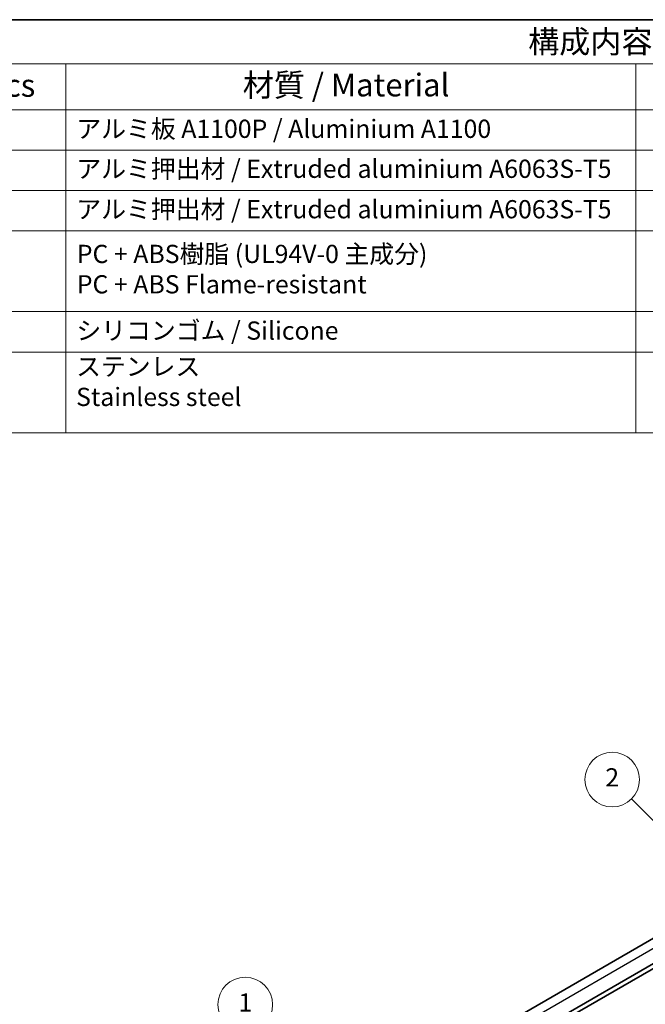
# Model space of a CAD drawing. Units: millimetres. Extents: x 22 to 3385, y 12 to 574.
# Drawn here: x 300 to 403, y 271 to 434 of the extents above; entities that cross this region are included whole.
import ezdxf

# ---------------------------------------------------------------- set-up
doc = ezdxf.new("R2010")
doc.units = ezdxf.units.MM
doc.header["$LTSCALE"] = 1.5
for name, color, linetype, lineweight in [('Border (ISO)', 7, 'Continuous', 35), ('Symbol (ISO)', 7, 'Continuous', 18), ('Visible (ISO)', 7, 'Continuous', 35), ('Visible Narrow (ISO)', 7, 'Continuous', 25)]:
    doc.layers.add(name, color=color, linetype=linetype, lineweight=lineweight)
doc.layers.add('Symbol (TK)', color=100, linetype='Continuous', lineweight=18, true_color=0x00ff3f)
doc.styles.add('Note Text (TK)', font='MS PGothic.ttf')
doc.styles.add('Note Text (TK2)', font='MS PGothic.ttf')

# ---------------------------------------------------------------- blocks, each defined once
blk = doc.blocks.new('図面枠 tk図枠')
at = {"layer": 'Border (ISO)'}
blk.add_line((14.5, 289), (405.5, 289), dxfattribs=at)
blk = doc.blocks.new('バルーン1')
at = {"layer": 'Symbol (TK)', "color": 100, "true_color": 0x00ff40}
for p, q in [((229.88, 162.32), (225.68, 178)), ((229.39, 162.19), (230.52, 159.91)), ((229.88, 162.32), (230.52, 159.91)), ((230.52, 159.91), (230.36, 162.45))]:
    blk.add_line(p, q, dxfattribs=at)
at = {"layer": 'Symbol (TK)'}
blk.add_circle((224.9, 180.89), 3, dxfattribs=at)
at = {"layer": 'Symbol (TK)', "color": 7, "insert": (224.9, 180.86), "char_height": 2, "attachment_point": 5, "style": 'Note Text (TK2)'}
blk.add_mtext('1', dxfattribs=at)
blk = doc.blocks.new('バルーン2')
at = {"layer": 'Symbol (TK)', "color": 100, "true_color": 0x00ff40}
for p, q in [((276.12, 194.65), (267.31, 203.47)), ((276.12, 194.65), (277.89, 192.89)), ((277.89, 192.89), (276.48, 195.01)), ((275.77, 194.3), (277.89, 192.89))]:
    blk.add_line(p, q, dxfattribs=at)
at = {"layer": 'Symbol (TK)'}
blk.add_circle((265.2, 205.58), 3, dxfattribs=at)
at = {"layer": 'Symbol (TK)', "color": 7, "insert": (265.2, 205.57), "char_height": 2, "attachment_point": 5, "style": 'Note Text (TK2)'}
blk.add_mtext('2', dxfattribs=at)
blk = doc.blocks.new('構成内容2 _ Components')
at = {"layer": 'Symbol (ISO)'}
for p, q in [((405.5, 289), (123.35, 289)), ((405.5, 284.16), (123.35, 284.16)), ((205.2, 284.16), (205.2, 279.12)), ((267.81, 284.16), (267.81, 279.12)), ((405.5, 279.12), (123.35, 279.12)), ((205.2, 279.12), (205.2, 243.66)), ((267.81, 279.12), (267.81, 243.66)), ((405.5, 274.69), (123.35, 274.69)), ((405.5, 270.25), (123.35, 270.25)), ((405.5, 265.82), (123.35, 265.82)), ((405.5, 256.95), (123.35, 256.95)), ((405.5, 252.52), (123.35, 252.52)), ((405.5, 243.66), (123.35, 243.66))]:
    blk.add_line(p, q, dxfattribs=at)
at = {"layer": 'Symbol (ISO)', "color": 7, "attachment_point": 7}
for s, insert, char_height, style in [('構成内容 / Components', (255.97, 284.56), 2.5, 'Note Text (TK)'), ('数量 / Pcs', (186.66, 279.76), 2.5, 'Note Text (TK)'), ('材質 / Material', (224.62, 279.8), 2.5, 'Note Text (TK)'), ('アルミ板 A1100P / Aluminium A1100', (206.35, 275.4), 2, 'Note Text (TK2)'), ('アルミ押出材 / Extruded aluminium A6063S-T5', (206.35, 271.01), 2, 'Note Text (TK2)'), ('アルミ押出材 / Extruded aluminium A6063S-T5', (206.35, 266.57), 2, 'Note Text (TK2)'), ('PC + ABS樹脂 (UL94V-0 主成分)\\PPC + ABS Flame-resistant', (206.4, 258.33), 2, 'Note Text (TK2)'), ('シリコンゴム / Silicone', (206.35, 253.25), 2, 'Note Text (TK2)'), ('ステンレス \\PStainless steel', (206.32, 245.97), 2, 'Note Text (TK2)')]:
    blk.add_mtext(s, dxfattribs=dict(at, insert=insert, char_height=char_height, style=style))

msp = doc.modelspace()

# ---------------------------------------------------------------- linework, layer by layer
at = {"layer": 'Visible (ISO)'}
for p, q in [((470.2131, 320.1475), (357.076, 254.8277)), ((474.8346, 318.6748), (361.6975, 253.355)), ((474.8346, 317.8583), (361.6975, 252.5386))]:
    msp.add_line(p, q, dxfattribs=at)
at = {"layer": 'Visible Narrow (ISO)'}
msp.add_line((472.7133, 319.8997), (359.5762, 254.58), dxfattribs=at)

# ---------------------------------------------------------------- block references
at = {"xscale": 1.5, "yscale": 1.5, "zscale": 1.5}
msp.add_blockref('図面枠 tk図枠', (0, 0), dxfattribs=at)
at = {"layer": 'Symbol (ISO)', "xscale": 1.5, "yscale": 1.5, "zscale": 1.5}
msp.add_blockref('構成内容2 _ Components', (0, 0), dxfattribs=at)
at = {"layer": 'Symbol (TK)', "xscale": 1.5, "yscale": 1.5, "zscale": 1.5}
for name in ['バルーン2', 'バルーン1']:
    msp.add_blockref(name, (0, 0), dxfattribs=at)

doc.saveas('drawing.dxf')
